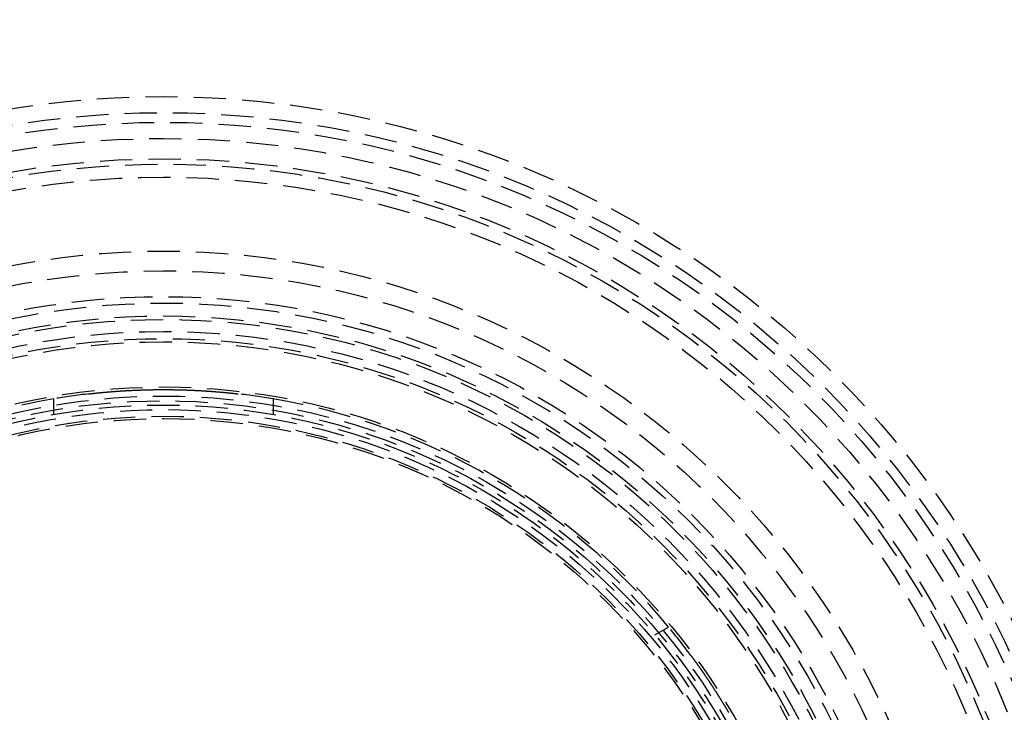
# Model space of a CAD drawing. Extents: x 2276 to 2776, y -281 to 642.
# Drawn here: x 2515 to 2591, y -5 to 49 of the extents above; entities that cross this region are included whole.
import ezdxf

# ---------------------------------------------------------------- set-up
doc = ezdxf.new("R2010")
doc.units = 0
doc.header["$LTSCALE"] = 10
doc.linetypes.add('VERDECKT', pattern=[0.375, 0.25, -0.125])
doc.layers.get('0').update_dxf_attribs({"linetype": 'CONTINUOUS'})
doc.layers.add('STEMPEL', color=3, linetype='CONTINUOUS')

# ---------------------------------------------------------------- blocks, each defined once
blk = doc.blocks.new('A$C3EEF276B')
at = {"color": 1, "linetype": 'VERDECKT'}
for p, q in [((1939.744, 316.574), (1939.744, 317.791)), ((1956.744, 317.791), (1956.744, 316.574)), ((1986.313, 299.502), (1987.368, 300.111))]:
    blk.add_line(p, q, dxfattribs=at)
at = {"color": 1}
for points in [[(1942.47, 318.179, 0), (1942.48, 318.179, 0), (1942.48, 318.18, 0), (1942.48, 318.18, 0), (1942.49, 318.181, 0), (1942.49, 318.181, 0), (1942.5, 318.182, 0), (1942.5, 318.182, 0), (1942.51, 318.183, 0), (1942.51, 318.183, 0), (1942.52, 318.184, 0), (1942.52, 318.184, 0), (1942.53, 318.185, 0), (1942.53, 318.186, 0), (1942.54, 318.186, 0), (1942.54, 318.187, 0), (1942.55, 318.187, 0), (1942.55, 318.188, 0), (1942.56, 318.188, 0), (1942.56, 318.189, 0), (1942.57, 318.19, 0), (1942.57, 318.19, 0), (1942.58, 318.191, 0), (1942.59, 318.191, 0), (1942.59, 318.192, 0), (1942.6, 318.193, 0), (1942.6, 318.193, 0), (1942.61, 318.194, 0), (1942.61, 318.195, 0), (1942.62, 318.195, 0), (1942.62, 318.196, 0), (1942.63, 318.197, 0), (1942.64, 318.197, 0), (1942.64, 318.198, 0), (1942.65, 318.198, 0), (1942.65, 318.199, 0), (1942.66, 318.2, 0), (1942.67, 318.2, 0), (1942.67, 318.201, 0), (1942.68, 318.202, 0), (1942.68, 318.203, 0), (1942.69, 318.203, 0), (1942.7, 318.204, 0), (1942.7, 318.205, 0), (1942.71, 318.205, 0), (1942.72, 318.206, 0), (1942.72, 318.207, 0), (1942.73, 318.207, 0), (1942.74, 318.208, 0), (1942.74, 318.209, 0), (1942.75, 318.21, 0), (1942.76, 318.21, 0), (1942.76, 318.211, 0), (1942.77, 318.212, 0), (1942.78, 318.212, 0), (1942.78, 318.213, 0), (1942.79, 318.214, 0), (1942.8, 318.215, 0), (1942.8, 318.215, 0), (1942.81, 318.216, 0), (1942.82, 318.217, 0), (1942.82, 318.218, 0), (1942.83, 318.218, 0), (1942.84, 318.219, 0), (1942.85, 318.22, 0), (1942.85, 318.221, 0), (1942.86, 318.221, 0), (1942.87, 318.222, 0), (1942.87, 318.223, 0), (1942.88, 318.224, 0), (1942.89, 318.225, 0), (1942.9, 318.225, 0), (1942.9, 318.226, 0), (1942.91, 318.227, 0), (1942.92, 318.228, 0), (1942.93, 318.229, 0), (1942.93, 318.229, 0), (1942.94, 318.23, 0), (1942.95, 318.231, 0), (1942.96, 318.232, 0), (1942.97, 318.233, 0), (1942.97, 318.233, 0), (1942.98, 318.234, 0), (1942.99, 318.235, 0), (1943, 318.236, 0), (1943, 318.237, 0), (1943.01, 318.238, 0), (1943.02, 318.238, 0), (1943.03, 318.239, 0), (1943.04, 318.24, 0), (1943.05, 318.241, 0), (1943.05, 318.242, 0), (1943.06, 318.243, 0), (1943.07, 318.243, 0), (1943.08, 318.244, 0), (1943.09, 318.245, 0), (1943.09, 318.246, 0), (1943.1, 318.247, 0), (1943.11, 318.248, 0), (1943.12, 318.249, 0), (1943.13, 318.249, 0), (1943.14, 318.25, 0), (1943.15, 318.251, 0), (1943.15, 318.252, 0), (1943.16, 318.253, 0), (1943.17, 318.254, 0), (1943.18, 318.255, 0), (1943.19, 318.256, 0), (1943.2, 318.256, 0), (1943.21, 318.257, 0), (1943.22, 318.258, 0), (1943.22, 318.259, 0), (1943.23, 318.26, 0), (1943.24, 318.261, 0), (1943.25, 318.262, 0), (1943.26, 318.263, 0), (1943.27, 318.264, 0), (1943.28, 318.264, 0), (1943.29, 318.265, 0), (1943.3, 318.266, 0), (1943.31, 318.267, 0), (1943.32, 318.268, 0), (1943.33, 318.269, 0), (1943.33, 318.27, 0), (1943.34, 318.271, 0), (1943.35, 318.272, 0), (1943.36, 318.273, 0), (1943.37, 318.273, 0), (1943.38, 318.274, 0), (1943.39, 318.275, 0), (1943.4, 318.276, 0), (1943.41, 318.277, 0), (1943.42, 318.278, 0), (1943.43, 318.279, 0), (1943.44, 318.28, 0), (1943.45, 318.281, 0), (1943.46, 318.282, 0), (1943.47, 318.283, 0), (1943.48, 318.284, 0), (1943.49, 318.284, 0), (1943.5, 318.285, 0), (1943.51, 318.286, 0), (1943.52, 318.287, 0), (1943.53, 318.288, 0), (1943.54, 318.289, 0), (1943.55, 318.29, 0), (1943.56, 318.291, 0), (1943.57, 318.292, 0), (1943.58, 318.293, 0), (1943.59, 318.294, 0), (1943.6, 318.295, 0), (1943.61, 318.296, 0), (1943.62, 318.297, 0), (1943.63, 318.297, 0), (1943.64, 318.298, 0), (1943.65, 318.299, 0), (1943.66, 318.3, 0), (1943.67, 318.301, 0), (1943.68, 318.302, 0), (1943.69, 318.303, 0), (1943.7, 318.304, 0), (1943.71, 318.305, 0), (1943.72, 318.306, 0), (1943.73, 318.307, 0), (1943.74, 318.308, 0), (1943.75, 318.309, 0), (1943.76, 318.31, 0), (1943.77, 318.31, 0), (1943.78, 318.311, 0), (1943.79, 318.312, 0), (1943.8, 318.313, 0), (1943.81, 318.314, 0), (1943.83, 318.315, 0), (1943.84, 318.316, 0), (1943.85, 318.317, 0), (1943.86, 318.318, 0), (1943.87, 318.319, 0), (1943.88, 318.32, 0), (1943.89, 318.321, 0), (1943.9, 318.322, 0), (1943.91, 318.323, 0), (1943.92, 318.323, 0), (1943.93, 318.324, 0), (1943.94, 318.325, 0), (1943.95, 318.326, 0), (1943.97, 318.327, 0), (1943.98, 318.328, 0), (1943.99, 318.329, 0), (1944, 318.33, 0), (1944.01, 318.331, 0), (1944.02, 318.332, 0), (1944.03, 318.333, 0), (1944.04, 318.334, 0), (1944.05, 318.335, 0), (1944.06, 318.335, 0), (1944.08, 318.336, 0), (1944.09, 318.337, 0), (1944.1, 318.338, 0), (1944.11, 318.339, 0), (1944.12, 318.34, 0), (1944.13, 318.341, 0), (1944.14, 318.342, 0), (1944.16, 318.343, 0), (1944.17, 318.344, 0), (1944.18, 318.345, 0), (1944.19, 318.346, 0), (1944.2, 318.347, 0), (1944.21, 318.347, 0), (1944.23, 318.348, 0), (1944.24, 318.349, 0), (1944.25, 318.35, 0), (1944.26, 318.351, 0), (1944.27, 318.352, 0), (1944.28, 318.353, 0), (1944.3, 318.354, 0), (1944.31, 318.355, 0), (1944.32, 318.356, 0), (1944.33, 318.357, 0), (1944.34, 318.358, 0), (1944.36, 318.359, 0), (1944.37, 318.36, 0), (1944.38, 318.361, 0), (1944.39, 318.361, 0), (1944.4, 318.362, 0), (1944.42, 318.363, 0), (1944.43, 318.364, 0), (1944.44, 318.365, 0), (1944.45, 318.366, 0), (1944.47, 318.367, 0), (1944.48, 318.368, 0), (1944.49, 318.369, 0), (1944.5, 318.37, 0), (1944.52, 318.371, 0), (1944.53, 318.372, 0), (1944.54, 318.373, 0), (1944.55, 318.373, 0), (1944.57, 318.374, 0), (1944.58, 318.375, 0), (1944.59, 318.376, 0), (1944.61, 318.377, 0), (1944.62, 318.378, 0), (1944.63, 318.379, 0), (1944.64, 318.38, 0), (1944.66, 318.381, 0), (1944.67, 318.382, 0), (1944.68, 318.383, 0), (1944.7, 318.384, 0), (1944.71, 318.384, 0), (1944.72, 318.385, 0), (1944.73, 318.386, 0), (1944.75, 318.387, 0), (1944.76, 318.388, 0), (1944.77, 318.389, 0), (1944.79, 318.39, 0), (1944.8, 318.391, 0), (1944.81, 318.392, 0), (1944.83, 318.393, 0), (1944.84, 318.394, 0), (1944.85, 318.394, 0), (1944.87, 318.395, 0), (1944.88, 318.396, 0), (1944.89, 318.397, 0), (1944.91, 318.398, 0), (1944.92, 318.399, 0), (1944.94, 318.4, 0), (1944.95, 318.401, 0), (1944.96, 318.402, 0), (1944.98, 318.402, 0), (1944.99, 318.403, 0), (1945, 318.404, 0), (1945.02, 318.405, 0), (1945.03, 318.406, 0), (1945.04, 318.407, 0), (1945.06, 318.408, 0), (1945.07, 318.409, 0), (1945.09, 318.409, 0), (1945.1, 318.41, 0), (1945.11, 318.411, 0), (1945.13, 318.412, 0), (1945.14, 318.413, 0), (1945.16, 318.414, 0), (1945.17, 318.415, 0), (1945.18, 318.415, 0), (1945.2, 318.416, 0), (1945.21, 318.417, 0), (1945.23, 318.418, 0), (1945.24, 318.419, 0), (1945.26, 318.42, 0), (1945.27, 318.42, 0), (1945.28, 318.421, 0), (1945.3, 318.422, 0), (1945.31, 318.423, 0), (1945.33, 318.424, 0), (1945.34, 318.425, 0), (1945.36, 318.425, 0), (1945.37, 318.426, 0), (1945.38, 318.427, 0), (1945.4, 318.428, 0), (1945.41, 318.429, 0), (1945.43, 318.429, 0), (1945.44, 318.43, 0), (1945.46, 318.431, 0), (1945.47, 318.432, 0), (1945.49, 318.433, 0), (1945.5, 318.433, 0), (1945.52, 318.434, 0), (1945.53, 318.435, 0), (1945.54, 318.436, 0), (1945.56, 318.437, 0), (1945.57, 318.437, 0), (1945.59, 318.438, 0), (1945.6, 318.439, 0), (1945.62, 318.44, 0), (1945.63, 318.44, 0), (1945.65, 318.441, 0), (1945.66, 318.442, 0), (1945.68, 318.443, 0), (1945.69, 318.444, 0), (1945.71, 318.444, 0), (1945.72, 318.445, 0), (1945.74, 318.446, 0), (1945.75, 318.446, 0), (1945.77, 318.447, 0), (1945.78, 318.448, 0), (1945.8, 318.449, 0), (1945.81, 318.449, 0), (1945.83, 318.45, 0), (1945.84, 318.451, 0), (1945.86, 318.452, 0), (1945.87, 318.452, 0), (1945.89, 318.453, 0), (1945.9, 318.454, 0), (1945.92, 318.454, 0), (1945.93, 318.455, 0), (1945.95, 318.456, 0), (1945.96, 318.456, 0), (1945.98, 318.457, 0), (1945.99, 318.458, 0), (1946.01, 318.458, 0), (1946.02, 318.459, 0), (1946.04, 318.46, 0), (1946.06, 318.46, 0), (1946.07, 318.461, 0), (1946.09, 318.462, 0), (1946.1, 318.462, 0), (1946.12, 318.463, 0), (1946.13, 318.464, 0), (1946.15, 318.464, 0), (1946.16, 318.465, 0), (1946.18, 318.466, 0), (1946.19, 318.466, 0), (1946.21, 318.467, 0), (1946.23, 318.468, 0), (1946.24, 318.468, 0), (1946.26, 318.469, 0), (1946.27, 318.469, 0), (1946.29, 318.47, 0), (1946.3, 318.471, 0), (1946.32, 318.471, 0), (1946.33, 318.472, 0), (1946.35, 318.472, 0), (1946.37, 318.473, 0), (1946.38, 318.473, 0), (1946.4, 318.474, 0), (1946.41, 318.475, 0), (1946.43, 318.475, 0), (1946.44, 318.476, 0), (1946.46, 318.476, 0), (1946.48, 318.477, 0), (1946.49, 318.477, 0), (1946.51, 318.478, 0), (1946.52, 318.478, 0), (1946.54, 318.479, 0), (1946.55, 318.48, 0), (1946.57, 318.48, 0), (1946.59, 318.481, 0), (1946.6, 318.481, 0), (1946.62, 318.482, 0), (1946.63, 318.482, 0), (1946.65, 318.483, 0), (1946.66, 318.483, 0), (1946.68, 318.484, 0), (1946.7, 318.484, 0), (1946.71, 318.485, 0), (1946.73, 318.485, 0), (1946.74, 318.485, 0), (1946.76, 318.486, 0), (1946.78, 318.486, 0), (1946.79, 318.487, 0), (1946.81, 318.487, 0), (1946.82, 318.488, 0), (1946.84, 318.488, 0), (1946.86, 318.489, 0), (1946.87, 318.489, 0), (1946.89, 318.49, 0), (1946.9, 318.49, 0), (1946.92, 318.49, 0), (1946.93, 318.491, 0), (1946.95, 318.491, 0), (1946.97, 318.492, 0), (1946.98, 318.492, 0), (1947, 318.492, 0), (1947.01, 318.493, 0), (1947.03, 318.493, 0), (1947.05, 318.494, 0), (1947.06, 318.494, 0), (1947.08, 318.494, 0), (1947.09, 318.495, 0), (1947.11, 318.495, 0), (1947.13, 318.495, 0), (1947.14, 318.496, 0), (1947.16, 318.496, 0), (1947.17, 318.496, 0), (1947.19, 318.497, 0), (1947.21, 318.497, 0), (1947.22, 318.497, 0), (1947.24, 318.498, 0), (1947.25, 318.498, 0), (1947.27, 318.498, 0), (1947.29, 318.499, 0), (1947.3, 318.499, 0), (1947.32, 318.499, 0), (1947.33, 318.499, 0), (1947.35, 318.5, 0), (1947.37, 318.5, 0), (1947.38, 318.5, 0), (1947.4, 318.501, 0), (1947.41, 318.501, 0), (1947.43, 318.501, 0), (1947.45, 318.501, 0), (1947.46, 318.502, 0), (1947.48, 318.502, 0), (1947.49, 318.502, 0), (1947.51, 318.502, 0), (1947.53, 318.503, 0), (1947.54, 318.503, 0), (1947.56, 318.503, 0), (1947.57, 318.503, 0), (1947.59, 318.503, 0), (1947.61, 318.504, 0), (1947.62, 318.504, 0), (1947.64, 318.504, 0), (1947.65, 318.504, 0), (1947.67, 318.504, 0), (1947.69, 318.505, 0), (1947.7, 318.505, 0), (1947.72, 318.505, 0), (1947.73, 318.505, 0), (1947.75, 318.505, 0), (1947.76, 318.505, 0), (1947.78, 318.506, 0), (1947.8, 318.506, 0), (1947.81, 318.506, 0), (1947.83, 318.506, 0), (1947.84, 318.506, 0), (1947.86, 318.506, 0), (1947.88, 318.506, 0), (1947.89, 318.506, 0), (1947.91, 318.507, 0), (1947.92, 318.507, 0), (1947.94, 318.507, 0), (1947.95, 318.507, 0), (1947.97, 318.507, 0), (1947.99, 318.507, 0), (1948, 318.507, 0), (1948.02, 318.507, 0), (1948.03, 318.507, 0), (1948.05, 318.507, 0), (1948.06, 318.507, 0), (1948.08, 318.507, 0), (1948.1, 318.507, 0), (1948.11, 318.507, 0), (1948.13, 318.507, 0), (1948.14, 318.508, 0), (1948.16, 318.508, 0), (1948.17, 318.508, 0), (1948.19, 318.508, 0), (1948.21, 318.508, 0), (1948.22, 318.508, 0), (1948.24, 318.508, 0), (1948.25, 318.508, 0), (1948.27, 318.508, 0), (1948.28, 318.508, 0), (1948.3, 318.508, 0), (1948.31, 318.508, 0), (1948.33, 318.508, 0), (1948.35, 318.508, 0), (1948.36, 318.507, 0), (1948.38, 318.507, 0), (1948.39, 318.507, 0), (1948.41, 318.507, 0), (1948.42, 318.507, 0), (1948.44, 318.507, 0), (1948.45, 318.507, 0), (1948.47, 318.507, 0), (1948.49, 318.507, 0), (1948.5, 318.507, 0), (1948.52, 318.507, 0), (1948.53, 318.507, 0), (1948.55, 318.507, 0), (1948.57, 318.507, 0), (1948.58, 318.507, 0), (1948.6, 318.506, 0), (1948.61, 318.506, 0), (1948.63, 318.506, 0), (1948.64, 318.506, 0), (1948.66, 318.506, 0), (1948.68, 318.506, 0), (1948.69, 318.506, 0), (1948.71, 318.506, 0), (1948.72, 318.505, 0), (1948.74, 318.505, 0), (1948.76, 318.505, 0), (1948.77, 318.505, 0), (1948.79, 318.505, 0), (1948.8, 318.505, 0), (1948.82, 318.504, 0), (1948.83, 318.504, 0), (1948.85, 318.504, 0), (1948.87, 318.504, 0), (1948.88, 318.504, 0), (1948.9, 318.503, 0), (1948.91, 318.503, 0), (1948.93, 318.503, 0), (1948.95, 318.503, 0), (1948.96, 318.503, 0), (1948.98, 318.502, 0), (1948.99, 318.502, 0), (1949.01, 318.502, 0), (1949.03, 318.502, 0), (1949.04, 318.501, 0), (1949.06, 318.501, 0), (1949.07, 318.501, 0), (1949.09, 318.501, 0), (1949.11, 318.5, 0), (1949.12, 318.5, 0), (1949.14, 318.5, 0), (1949.15, 318.499, 0), (1949.17, 318.499, 0), (1949.19, 318.499, 0), (1949.2, 318.499, 0), (1949.22, 318.498, 0), (1949.23, 318.498, 0), (1949.25, 318.498, 0), (1949.27, 318.497, 0), (1949.28, 318.497, 0), (1949.3, 318.497, 0), (1949.31, 318.496, 0), (1949.33, 318.496, 0), (1949.35, 318.496, 0), (1949.36, 318.495, 0), (1949.38, 318.495, 0), (1949.39, 318.495, 0), (1949.41, 318.494, 0), (1949.43, 318.494, 0), (1949.44, 318.494, 0), (1949.46, 318.493, 0), (1949.47, 318.493, 0), (1949.49, 318.492, 0), (1949.51, 318.492, 0), (1949.52, 318.492, 0), (1949.54, 318.491, 0), (1949.55, 318.491, 0), (1949.57, 318.49, 0), (1949.59, 318.49, 0), (1949.6, 318.49, 0), (1949.62, 318.489, 0), (1949.63, 318.489, 0), (1949.65, 318.488, 0), (1949.66, 318.488, 0), (1949.68, 318.487, 0), (1949.7, 318.487, 0), (1949.71, 318.486, 0), (1949.73, 318.486, 0), (1949.74, 318.485, 0), (1949.76, 318.485, 0), (1949.78, 318.485, 0), (1949.79, 318.484, 0), (1949.81, 318.484, 0), (1949.82, 318.483, 0), (1949.84, 318.483, 0), (1949.85, 318.482, 0), (1949.87, 318.482, 0), (1949.89, 318.481, 0), (1949.9, 318.481, 0), (1949.92, 318.48, 0), (1949.93, 318.48, 0), (1949.95, 318.479, 0), (1949.97, 318.478, 0), (1949.98, 318.478, 0), (1950, 318.477, 0), (1950.01, 318.477, 0), (1950.03, 318.476, 0), (1950.04, 318.476, 0), (1950.06, 318.475, 0), (1950.08, 318.475, 0), (1950.09, 318.474, 0), (1950.11, 318.473, 0), (1950.12, 318.473, 0), (1950.14, 318.472, 0), (1950.15, 318.472, 0), (1950.17, 318.471, 0), (1950.18, 318.471, 0), (1950.2, 318.47, 0), (1950.22, 318.469, 0), (1950.23, 318.469, 0), (1950.25, 318.468, 0), (1950.26, 318.468, 0), (1950.28, 318.467, 0), (1950.29, 318.466, 0), (1950.31, 318.466, 0), (1950.32, 318.465, 0), (1950.34, 318.464, 0), (1950.36, 318.464, 0), (1950.37, 318.463, 0), (1950.39, 318.462, 0), (1950.4, 318.462, 0), (1950.42, 318.461, 0), (1950.43, 318.46, 0), (1950.45, 318.46, 0), (1950.46, 318.459, 0), (1950.48, 318.458, 0), (1950.49, 318.458, 0), (1950.51, 318.457, 0), (1950.52, 318.456, 0), (1950.54, 318.456, 0), (1950.55, 318.455, 0), (1950.57, 318.454, 0), (1950.58, 318.454, 0), (1950.6, 318.453, 0), (1950.62, 318.452, 0), (1950.63, 318.452, 0), (1950.65, 318.451, 0), (1950.66, 318.45, 0), (1950.68, 318.449, 0), (1950.69, 318.449, 0), (1950.71, 318.448, 0), (1950.72, 318.447, 0), (1950.74, 318.446, 0), (1950.75, 318.446, 0), (1950.77, 318.445, 0), (1950.78, 318.444, 0), (1950.8, 318.444, 0), (1950.81, 318.443, 0), (1950.83, 318.442, 0), (1950.84, 318.441, 0), (1950.85, 318.44, 0), (1950.87, 318.44, 0), (1950.88, 318.439, 0), (1950.9, 318.438, 0), (1950.91, 318.437, 0), (1950.93, 318.437, 0), (1950.94, 318.436, 0), (1950.96, 318.435, 0), (1950.97, 318.434, 0), (1950.99, 318.433, 0), (1951, 318.433, 0), (1951.02, 318.432, 0), (1951.03, 318.431, 0), (1951.05, 318.43, 0), (1951.06, 318.429, 0), (1951.07, 318.429, 0), (1951.09, 318.428, 0), (1951.1, 318.427, 0), (1951.12, 318.426, 0), (1951.13, 318.425, 0), (1951.15, 318.425, 0), (1951.16, 318.424, 0), (1951.18, 318.423, 0), (1951.19, 318.422, 0), (1951.2, 318.421, 0), (1951.22, 318.42, 0), (1951.23, 318.42, 0), (1951.25, 318.419, 0), (1951.26, 318.418, 0), (1951.28, 318.417, 0), (1951.29, 318.416, 0), (1951.3, 318.415, 0), (1951.32, 318.415, 0), (1951.33, 318.414, 0), (1951.35, 318.413, 0), (1951.36, 318.412, 0), (1951.37, 318.411, 0), (1951.39, 318.41, 0), (1951.4, 318.409, 0), (1951.42, 318.409, 0), (1951.43, 318.408, 0), (1951.44, 318.407, 0), (1951.46, 318.406, 0), (1951.47, 318.405, 0), (1951.48, 318.404, 0), (1951.5, 318.403, 0), (1951.51, 318.402, 0), (1951.53, 318.402, 0), (1951.54, 318.401, 0), (1951.55, 318.4, 0), (1951.57, 318.399, 0), (1951.58, 318.398, 0), (1951.59, 318.397, 0), (1951.61, 318.396, 0), (1951.62, 318.395, 0), (1951.63, 318.394, 0), (1951.65, 318.394, 0), (1951.66, 318.393, 0), (1951.67, 318.392, 0), (1951.69, 318.391, 0), (1951.7, 318.39, 0), (1951.71, 318.389, 0), (1951.73, 318.388, 0), (1951.74, 318.387, 0), (1951.75, 318.386, 0), (1951.77, 318.385, 0), (1951.78, 318.384, 0), (1951.79, 318.384, 0), (1951.81, 318.383, 0), (1951.82, 318.382, 0), (1951.83, 318.381, 0), (1951.84, 318.38, 0), (1951.86, 318.379, 0), (1951.87, 318.378, 0), (1951.88, 318.377, 0), (1951.9, 318.376, 0), (1951.91, 318.375, 0), (1951.92, 318.374, 0), (1951.93, 318.373, 0), (1951.95, 318.373, 0), (1951.96, 318.372, 0), (1951.97, 318.371, 0), (1951.98, 318.37, 0), (1952, 318.369, 0), (1952.01, 318.368, 0), (1952.02, 318.367, 0), (1952.03, 318.366, 0), (1952.05, 318.365, 0), (1952.06, 318.364, 0), (1952.07, 318.363, 0), (1952.08, 318.362, 0), (1952.1, 318.361, 0), (1952.11, 318.361, 0), (1952.12, 318.36, 0), (1952.13, 318.359, 0), (1952.14, 318.358, 0), (1952.16, 318.357, 0), (1952.17, 318.356, 0), (1952.18, 318.355, 0), (1952.19, 318.354, 0), (1952.2, 318.353, 0), (1952.22, 318.352, 0), (1952.23, 318.351, 0), (1952.24, 318.35, 0), (1952.25, 318.349, 0), (1952.26, 318.348, 0), (1952.27, 318.347, 0), (1952.29, 318.347, 0), (1952.3, 318.346, 0), (1952.31, 318.345, 0), (1952.32, 318.344, 0), (1952.33, 318.343, 0), (1952.34, 318.342, 0), (1952.36, 318.341, 0), (1952.37, 318.34, 0), (1952.38, 318.339, 0), (1952.39, 318.338, 0), (1952.4, 318.337, 0), (1952.41, 318.336, 0), (1952.42, 318.335, 0), (1952.43, 318.335, 0), (1952.45, 318.334, 0), (1952.46, 318.333, 0), (1952.47, 318.332, 0), (1952.48, 318.331, 0), (1952.49, 318.33, 0), (1952.5, 318.329, 0), (1952.51, 318.328, 0), (1952.52, 318.327, 0), (1952.53, 318.326, 0), (1952.54, 318.325, 0), (1952.56, 318.324, 0), (1952.57, 318.323, 0), (1952.58, 318.323, 0), (1952.59, 318.322, 0), (1952.6, 318.321, 0), (1952.61, 318.32, 0), (1952.62, 318.319, 0), (1952.63, 318.318, 0), (1952.64, 318.317, 0), (1952.65, 318.316, 0), (1952.66, 318.315, 0), (1952.67, 318.314, 0), (1952.68, 318.313, 0), (1952.69, 318.312, 0), (1952.7, 318.311, 0), (1952.72, 318.31, 0), (1952.73, 318.31, 0), (1952.74, 318.309, 0), (1952.75, 318.308, 0), (1952.76, 318.307, 0), (1952.77, 318.306, 0), (1952.78, 318.305, 0), (1952.79, 318.304, 0), (1952.8, 318.303, 0), (1952.81, 318.302, 0), (1952.82, 318.301, 0), (1952.83, 318.3, 0), (1952.84, 318.299, 0), (1952.85, 318.298, 0), (1952.86, 318.297, 0), (1952.87, 318.297, 0), (1952.88, 318.296, 0), (1952.89, 318.295, 0), (1952.9, 318.294, 0), (1952.91, 318.293, 0), (1952.92, 318.292, 0), (1952.93, 318.291, 0), (1952.94, 318.29, 0), (1952.95, 318.289, 0), (1952.96, 318.288, 0), (1952.97, 318.287, 0), (1952.98, 318.286, 0), (1952.99, 318.285, 0), (1953, 318.284, 0), (1953.01, 318.284, 0), (1953.02, 318.283, 0), (1953.03, 318.282, 0), (1953.04, 318.281, 0), (1953.05, 318.28, 0), (1953.06, 318.279, 0), (1953.07, 318.278, 0), (1953.08, 318.277, 0), (1953.09, 318.276, 0), (1953.1, 318.275, 0), (1953.11, 318.274, 0), (1953.12, 318.273, 0), (1953.13, 318.273, 0), (1953.13, 318.272, 0), (1953.14, 318.271, 0), (1953.15, 318.27, 0), (1953.16, 318.269, 0), (1953.17, 318.268, 0), (1953.18, 318.267, 0), (1953.19, 318.266, 0), (1953.2, 318.265, 0), (1953.21, 318.264, 0), (1953.22, 318.264, 0), (1953.23, 318.263, 0), (1953.24, 318.262, 0), (1953.25, 318.261, 0), (1953.25, 318.26, 0), (1953.26, 318.259, 0), (1953.27, 318.258, 0), (1953.28, 318.257, 0), (1953.29, 318.256, 0), (1953.3, 318.256, 0), (1953.31, 318.255, 0), (1953.32, 318.254, 0), (1953.32, 318.253, 0), (1953.33, 318.252, 0), (1953.34, 318.251, 0), (1953.35, 318.25, 0), (1953.36, 318.249, 0), (1953.37, 318.249, 0), (1953.38, 318.248, 0), (1953.38, 318.247, 0), (1953.39, 318.246, 0), (1953.4, 318.245, 0), (1953.41, 318.244, 0), (1953.42, 318.243, 0), (1953.43, 318.243, 0), (1953.43, 318.242, 0), (1953.44, 318.241, 0), (1953.45, 318.24, 0), (1953.46, 318.239, 0), (1953.47, 318.238, 0), (1953.48, 318.238, 0), (1953.48, 318.237, 0), (1953.49, 318.236, 0), (1953.5, 318.235, 0), (1953.51, 318.234, 0), (1953.51, 318.233, 0), (1953.52, 318.233, 0), (1953.53, 318.232, 0), (1953.54, 318.231, 0), (1953.55, 318.23, 0), (1953.55, 318.229, 0), (1953.56, 318.229, 0), (1953.57, 318.228, 0), (1953.58, 318.227, 0), (1953.58, 318.226, 0), (1953.59, 318.225, 0), (1953.6, 318.225, 0), (1953.61, 318.224, 0), (1953.61, 318.223, 0), (1953.62, 318.222, 0), (1953.63, 318.221, 0), (1953.64, 318.221, 0), (1953.64, 318.22, 0), (1953.65, 318.219, 0), (1953.66, 318.218, 0), (1953.66, 318.218, 0), (1953.67, 318.217, 0), (1953.68, 318.216, 0), (1953.69, 318.215, 0), (1953.69, 318.215, 0), (1953.7, 318.214, 0), (1953.71, 318.213, 0), (1953.71, 318.212, 0), (1953.72, 318.212, 0), (1953.73, 318.211, 0), (1953.73, 318.21, 0), (1953.74, 318.21, 0), (1953.75, 318.209, 0), (1953.75, 318.208, 0), (1953.76, 318.207, 0), (1953.77, 318.207, 0), (1953.77, 318.206, 0), (1953.78, 318.205, 0), (1953.78, 318.205, 0), (1953.79, 318.204, 0), (1953.8, 318.203, 0), (1953.8, 318.203, 0), (1953.81, 318.202, 0), (1953.82, 318.201, 0), (1953.82, 318.2, 0), (1953.83, 318.2, 0), (1953.83, 318.199, 0), (1953.84, 318.198, 0), (1953.85, 318.198, 0), (1953.85, 318.197, 0), (1953.86, 318.197, 0), (1953.86, 318.196, 0), (1953.87, 318.195, 0), (1953.87, 318.195, 0), (1953.88, 318.194, 0), (1953.89, 318.193, 0), (1953.89, 318.193, 0), (1953.9, 318.192, 0), (1953.9, 318.191, 0), (1953.91, 318.191, 0), (1953.91, 318.19, 0), (1953.92, 318.19, 0), (1953.92, 318.189, 0), (1953.93, 318.188, 0), (1953.93, 318.188, 0), (1953.94, 318.187, 0), (1953.95, 318.187, 0), (1953.95, 318.186, 0), (1953.96, 318.186, 0), (1953.96, 318.185, 0), (1953.97, 318.184, 0), (1953.97, 318.184, 0), (1953.98, 318.183, 0), (1953.98, 318.183, 0), (1953.98, 318.182, 0), (1953.99, 318.182, 0), (1953.99, 318.181, 0), (1954, 318.181, 0), (1954, 318.18, 0), (1954.01, 318.18, 0), (1954.01, 318.179, 0), (1954.02, 318.179, 0)], [(1989.07, 297.943, 0), (1989.07, 297.939, 0), (1989.07, 297.936, 0), (1989.07, 297.932, 0), (1989.08, 297.928, 0), (1989.08, 297.924, 0), (1989.08, 297.92, 0), (1989.09, 297.917, 0), (1989.09, 297.913, 0), (1989.09, 297.909, 0), (1989.09, 297.905, 0), (1989.1, 297.901, 0), (1989.1, 297.897, 0), (1989.1, 297.893, 0), (1989.11, 297.889, 0), (1989.11, 297.885, 0), (1989.11, 297.88, 0), (1989.12, 297.876, 0), (1989.12, 297.872, 0), (1989.12, 297.868, 0), (1989.13, 297.863, 0), (1989.13, 297.859, 0), (1989.13, 297.855, 0), (1989.13, 297.85, 0), (1989.14, 297.846, 0), (1989.14, 297.841, 0), (1989.14, 297.837, 0), (1989.15, 297.832, 0), (1989.15, 297.828, 0), (1989.15, 297.823, 0), (1989.16, 297.818, 0), (1989.16, 297.814, 0), (1989.17, 297.809, 0), (1989.17, 297.804, 0), (1989.17, 297.799, 0), (1989.18, 297.794, 0), (1989.18, 297.79, 0), (1989.18, 297.785, 0), (1989.19, 297.78, 0), (1989.19, 297.775, 0), (1989.19, 297.77, 0), (1989.2, 297.765, 0), (1989.2, 297.76, 0), (1989.21, 297.754, 0), (1989.21, 297.749, 0), (1989.21, 297.744, 0), (1989.22, 297.739, 0), (1989.22, 297.734, 0), (1989.22, 297.728, 0), (1989.23, 297.723, 0), (1989.23, 297.718, 0), (1989.24, 297.712, 0), (1989.24, 297.707, 0), (1989.24, 297.701, 0), (1989.25, 297.696, 0), (1989.25, 297.69, 0), (1989.26, 297.685, 0), (1989.26, 297.679, 0), (1989.26, 297.674, 0), (1989.27, 297.668, 0), (1989.27, 297.662, 0), (1989.28, 297.657, 0), (1989.28, 297.651, 0), (1989.29, 297.645, 0), (1989.29, 297.639, 0), (1989.29, 297.633, 0), (1989.3, 297.627, 0), (1989.3, 297.622, 0), (1989.31, 297.616, 0), (1989.31, 297.61, 0), (1989.32, 297.604, 0), (1989.32, 297.598, 0), (1989.32, 297.591, 0), (1989.33, 297.585, 0), (1989.33, 297.579, 0), (1989.34, 297.573, 0), (1989.34, 297.567, 0), (1989.35, 297.561, 0), (1989.35, 297.554, 0), (1989.36, 297.548, 0), (1989.36, 297.542, 0), (1989.37, 297.535, 0), (1989.37, 297.529, 0), (1989.37, 297.522, 0), (1989.38, 297.516, 0), (1989.38, 297.509, 0), (1989.39, 297.503, 0), (1989.39, 297.496, 0), (1989.4, 297.49, 0), (1989.4, 297.483, 0), (1989.41, 297.477, 0), (1989.41, 297.47, 0), (1989.42, 297.463, 0), (1989.42, 297.456, 0), (1989.43, 297.45, 0), (1989.43, 297.443, 0), (1989.44, 297.436, 0), (1989.44, 297.429, 0), (1989.45, 297.422, 0), (1989.45, 297.415, 0), (1989.46, 297.408, 0), (1989.46, 297.401, 0), (1989.47, 297.394, 0), (1989.47, 297.387, 0), (1989.48, 297.38, 0), (1989.48, 297.373, 0), (1989.49, 297.366, 0), (1989.49, 297.359, 0), (1989.5, 297.352, 0), (1989.5, 297.344, 0), (1989.51, 297.337, 0), (1989.51, 297.33, 0), (1989.52, 297.323, 0), (1989.52, 297.315, 0), (1989.53, 297.308, 0), (1989.53, 297.301, 0), (1989.54, 297.293, 0), (1989.55, 297.286, 0), (1989.55, 297.278, 0), (1989.56, 297.271, 0), (1989.56, 297.263, 0), (1989.57, 297.256, 0), (1989.57, 297.248, 0), (1989.58, 297.241, 0), (1989.58, 297.233, 0), (1989.59, 297.225, 0), (1989.59, 297.218, 0), (1989.6, 297.21, 0), (1989.6, 297.202, 0), (1989.61, 297.194, 0), (1989.62, 297.187, 0), (1989.62, 297.179, 0), (1989.63, 297.171, 0), (1989.63, 297.163, 0), (1989.64, 297.155, 0), (1989.64, 297.147, 0), (1989.65, 297.139, 0), (1989.66, 297.131, 0), (1989.66, 297.123, 0), (1989.67, 297.115, 0), (1989.67, 297.107, 0), (1989.68, 297.099, 0), (1989.68, 297.091, 0), (1989.69, 297.083, 0), (1989.7, 297.075, 0), (1989.7, 297.067, 0), (1989.71, 297.058, 0), (1989.71, 297.05, 0), (1989.72, 297.042, 0), (1989.72, 297.034, 0), (1989.73, 297.025, 0), (1989.74, 297.017, 0), (1989.74, 297.009, 0), (1989.75, 297, 0), (1989.75, 296.992, 0), (1989.76, 296.984, 0), (1989.77, 296.975, 0), (1989.77, 296.967, 0), (1989.78, 296.958, 0), (1989.78, 296.95, 0), (1989.79, 296.941, 0), (1989.8, 296.933, 0), (1989.8, 296.924, 0), (1989.81, 296.916, 0), (1989.81, 296.907, 0), (1989.82, 296.899, 0), (1989.83, 296.89, 0), (1989.83, 296.881, 0), (1989.84, 296.873, 0), (1989.84, 296.864, 0), (1989.85, 296.855, 0), (1989.86, 296.847, 0), (1989.86, 296.838, 0), (1989.87, 296.829, 0), (1989.87, 296.82, 0), (1989.88, 296.812, 0), (1989.89, 296.803, 0), (1989.89, 296.794, 0), (1989.9, 296.785, 0), (1989.91, 296.776, 0), (1989.91, 296.767, 0), (1989.92, 296.758, 0), (1989.92, 296.749, 0), (1989.93, 296.741, 0), (1989.94, 296.732, 0), (1989.94, 296.723, 0), (1989.95, 296.714, 0), (1989.96, 296.705, 0), (1989.96, 296.696, 0), (1989.97, 296.687, 0), (1989.97, 296.677, 0), (1989.98, 296.668, 0), (1989.99, 296.659, 0), (1989.99, 296.65, 0), (1990, 296.641, 0), (1990.01, 296.632, 0), (1990.01, 296.622, 0), (1990.02, 296.613, 0), (1990.03, 296.604, 0), (1990.03, 296.594, 0), (1990.04, 296.585, 0), (1990.04, 296.575, 0), (1990.05, 296.566, 0), (1990.06, 296.556, 0), (1990.06, 296.547, 0), (1990.07, 296.537, 0), (1990.08, 296.528, 0), (1990.08, 296.518, 0), (1990.09, 296.508, 0), (1990.1, 296.499, 0), (1990.1, 296.489, 0), (1990.11, 296.479, 0), (1990.12, 296.469, 0), (1990.12, 296.46, 0), (1990.13, 296.45, 0), (1990.14, 296.44, 0), (1990.14, 296.43, 0), (1990.15, 296.42, 0), (1990.16, 296.41, 0), (1990.17, 296.4, 0), (1990.17, 296.39, 0), (1990.18, 296.38, 0), (1990.19, 296.37, 0), (1990.19, 296.36, 0), (1990.2, 296.35, 0), (1990.21, 296.339, 0), (1990.21, 296.329, 0), (1990.22, 296.319, 0), (1990.23, 296.309, 0), (1990.23, 296.298, 0), (1990.24, 296.288, 0), (1990.25, 296.278, 0), (1990.26, 296.267, 0), (1990.26, 296.257, 0), (1990.27, 296.246, 0), (1990.28, 296.236, 0), (1990.28, 296.225, 0), (1990.29, 296.215, 0), (1990.3, 296.204, 0), (1990.31, 296.194, 0), (1990.31, 296.183, 0), (1990.32, 296.172, 0), (1990.33, 296.162, 0), (1990.33, 296.151, 0), (1990.34, 296.14, 0), (1990.35, 296.129, 0), (1990.36, 296.118, 0), (1990.36, 296.108, 0), (1990.37, 296.097, 0), (1990.38, 296.086, 0), (1990.39, 296.075, 0), (1990.39, 296.064, 0), (1990.4, 296.053, 0), (1990.41, 296.042, 0), (1990.42, 296.031, 0), (1990.42, 296.02, 0), (1990.43, 296.009, 0), (1990.44, 295.998, 0), (1990.45, 295.987, 0), (1990.45, 295.975, 0), (1990.46, 295.964, 0), (1990.47, 295.953, 0), (1990.48, 295.942, 0), (1990.48, 295.93, 0), (1990.49, 295.919, 0), (1990.5, 295.908, 0), (1990.51, 295.896, 0), (1990.51, 295.885, 0), (1990.52, 295.874, 0), (1990.53, 295.862, 0), (1990.54, 295.851, 0), (1990.54, 295.839, 0), (1990.55, 295.828, 0), (1990.56, 295.816, 0), (1990.57, 295.805, 0), (1990.57, 295.793, 0), (1990.58, 295.781, 0), (1990.59, 295.77, 0), (1990.6, 295.758, 0), (1990.61, 295.746, 0), (1990.61, 295.735, 0), (1990.62, 295.723, 0), (1990.63, 295.711, 0), (1990.64, 295.699, 0), (1990.64, 295.688, 0), (1990.65, 295.676, 0), (1990.66, 295.664, 0), (1990.67, 295.652, 0), (1990.68, 295.64, 0), (1990.68, 295.628, 0), (1990.69, 295.616, 0), (1990.7, 295.604, 0), (1990.71, 295.592, 0), (1990.71, 295.58, 0), (1990.72, 295.568, 0), (1990.73, 295.556, 0), (1990.74, 295.544, 0), (1990.75, 295.532, 0), (1990.75, 295.52, 0), (1990.76, 295.508, 0), (1990.77, 295.495, 0), (1990.78, 295.483, 0), (1990.79, 295.471, 0), (1990.79, 295.459, 0), (1990.8, 295.447, 0), (1990.81, 295.434, 0), (1990.82, 295.422, 0), (1990.83, 295.41, 0), (1990.83, 295.397, 0), (1990.84, 295.385, 0), (1990.85, 295.373, 0), (1990.86, 295.36, 0), (1990.87, 295.348, 0), (1990.87, 295.335, 0), (1990.88, 295.323, 0), (1990.89, 295.31, 0), (1990.9, 295.298, 0), (1990.91, 295.285, 0), (1990.91, 295.273, 0), (1990.92, 295.26, 0), (1990.93, 295.248, 0), (1990.94, 295.235, 0), (1990.95, 295.222, 0), (1990.96, 295.21, 0), (1990.96, 295.197, 0), (1990.97, 295.184, 0), (1990.98, 295.172, 0), (1990.99, 295.159, 0), (1991, 295.146, 0), (1991, 295.134, 0), (1991.01, 295.121, 0), (1991.02, 295.108, 0), (1991.03, 295.095, 0), (1991.04, 295.082, 0), (1991.05, 295.07, 0), (1991.05, 295.057, 0), (1991.06, 295.044, 0), (1991.07, 295.031, 0), (1991.08, 295.018, 0), (1991.09, 295.005, 0), (1991.09, 294.992, 0), (1991.1, 294.979, 0), (1991.11, 294.966, 0), (1991.12, 294.953, 0), (1991.13, 294.94, 0), (1991.14, 294.927, 0), (1991.14, 294.914, 0), (1991.15, 294.901, 0), (1991.16, 294.888, 0), (1991.17, 294.875, 0), (1991.18, 294.862, 0), (1991.19, 294.849, 0), (1991.19, 294.836, 0), (1991.2, 294.823, 0), (1991.21, 294.809, 0), (1991.22, 294.796, 0), (1991.23, 294.783, 0), (1991.24, 294.77, 0), (1991.24, 294.757, 0), (1991.25, 294.743, 0), (1991.26, 294.73, 0), (1991.27, 294.717, 0), (1991.28, 294.704, 0), (1991.29, 294.69, 0), (1991.29, 294.677, 0), (1991.3, 294.664, 0), (1991.31, 294.651, 0), (1991.32, 294.637, 0), (1991.33, 294.624, 0), (1991.34, 294.611, 0), (1991.34, 294.597, 0), (1991.35, 294.584, 0), (1991.36, 294.57, 0), (1991.37, 294.557, 0), (1991.38, 294.544, 0), (1991.39, 294.53, 0), (1991.39, 294.517, 0), (1991.4, 294.503, 0), (1991.41, 294.49, 0), (1991.42, 294.477, 0), (1991.43, 294.463, 0), (1991.44, 294.45, 0), (1991.44, 294.436, 0), (1991.45, 294.423, 0), (1991.46, 294.409, 0), (1991.47, 294.396, 0), (1991.48, 294.382, 0), (1991.49, 294.369, 0), (1991.49, 294.355, 0), (1991.5, 294.342, 0), (1991.51, 294.328, 0), (1991.52, 294.314, 0), (1991.53, 294.301, 0), (1991.54, 294.287, 0), (1991.54, 294.274, 0), (1991.55, 294.26, 0), (1991.56, 294.247, 0), (1991.57, 294.233, 0), (1991.58, 294.219, 0), (1991.59, 294.206, 0), (1991.59, 294.192, 0), (1991.6, 294.179, 0), (1991.61, 294.165, 0), (1991.62, 294.151, 0), (1991.63, 294.138, 0), (1991.64, 294.124, 0), (1991.64, 294.11, 0), (1991.65, 294.097, 0), (1991.66, 294.083, 0), (1991.67, 294.069, 0), (1991.68, 294.056, 0), (1991.69, 294.042, 0), (1991.69, 294.028, 0), (1991.7, 294.015, 0), (1991.71, 294.001, 0), (1991.72, 293.987, 0), (1991.73, 293.974, 0), (1991.73, 293.96, 0), (1991.74, 293.946, 0), (1991.75, 293.933, 0), (1991.76, 293.919, 0), (1991.77, 293.905, 0), (1991.78, 293.892, 0), (1991.78, 293.878, 0), (1991.79, 293.864, 0), (1991.8, 293.85, 0), (1991.81, 293.837, 0), (1991.82, 293.823, 0), (1991.83, 293.809, 0), (1991.83, 293.796, 0), (1991.84, 293.782, 0), (1991.85, 293.768, 0), (1991.86, 293.754, 0), (1991.87, 293.741, 0), (1991.87, 293.727, 0), (1991.88, 293.713, 0), (1991.89, 293.7, 0), (1991.9, 293.686, 0), (1991.91, 293.672, 0), (1991.92, 293.659, 0), (1991.92, 293.645, 0), (1991.93, 293.631, 0), (1991.94, 293.618, 0), (1991.95, 293.604, 0), (1991.96, 293.59, 0), (1991.96, 293.576, 0), (1991.97, 293.563, 0), (1991.98, 293.549, 0), (1991.99, 293.535, 0), (1992, 293.522, 0), (1992, 293.508, 0), (1992.01, 293.494, 0)]]:
    blk.add_polyline3d(points, dxfattribs=at)
at = {"color": 1, "linetype": 'VERDECKT'}
for radius in [165, 109, 73.5, 72.252, 71.5, 70.252, 70.252, 68.675, 68.675, 68.261, 67.252, 61.531, 60, 60, 58, 58, 57.5, 56.5, 56.232, 55.3, 54.75, 54.5, 51, 50.3, 49.93, 49.6, 49.25, 48.734, 48.557]:
    blk.add_circle((1948.244, 267.708), radius, dxfattribs=at)
at = {"linetype": 'CONTINUOUS'}
for radius in [135, 130, 110]:
    blk.add_circle((1948.244, 267.708), radius, dxfattribs=at)
at = {"color": 1, "linetype": 'VERDECKT'}
for start, end in [(96.52552, 99.6322), (80.3678, 83.47448), (99.6322, 140.3678), (39.6322, 80.3678), (36.52552, 39.6322)]:
    blk.add_arc((1948.244, 267.708), 50.8, start, end, dxfattribs=at)

msp = doc.modelspace()

# ---------------------------------------------------------------- block references
at = {"layer": 'STEMPEL'}
msp.add_blockref('A$C3EEF276B', (577.45, -298.261, -157.047), dxfattribs=at)

doc.saveas('drawing.dxf')
